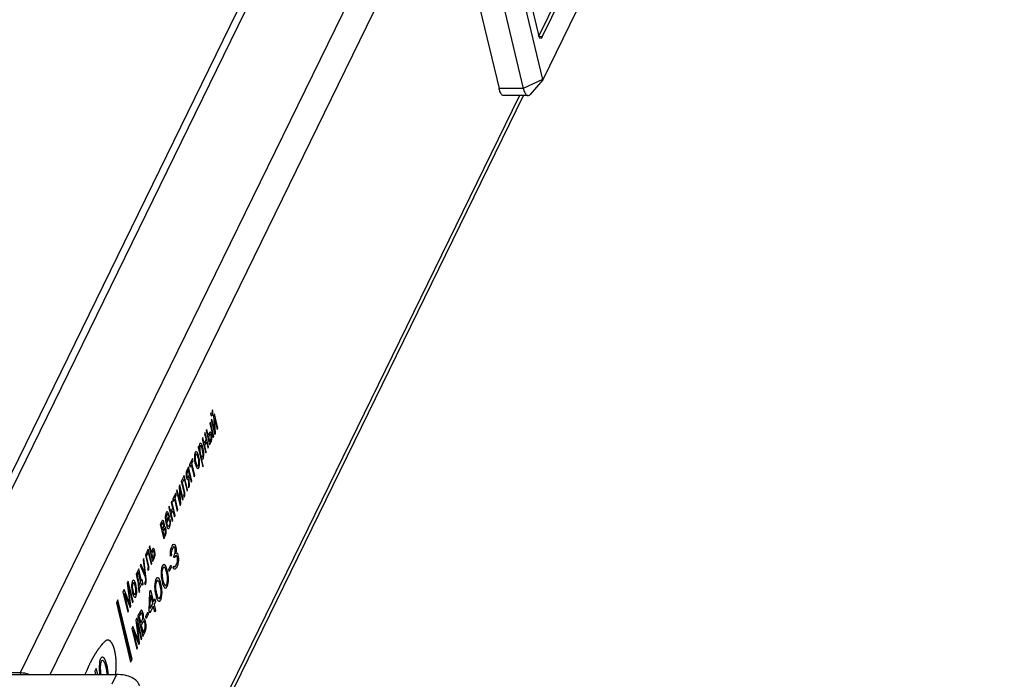
# Model space of a CAD drawing. Units: millimetres. Extents: x 0 to 420, y 0 to 297.
# Drawn here: x 386 to 398, y 252 to 260 of the extents above; entities that cross this region are included whole.
import ezdxf

# ---------------------------------------------------------------- set-up
doc = ezdxf.new("R2010")
doc.units = ezdxf.units.MM
doc.header["$LTSCALE"] = 23.1
doc.layers.get('0').update_dxf_attribs({"linetype": 'CONTINUOUS'})
for name, color, linetype in [('DIGITAL_TERMOMETER_DST_50_BL4', 7, 'CONTINUOUS'), ('P_745212_232_02_BL1', 7, 'CONTINUOUS'), ('P_745532_214_KRYSHKA_MV_40_BL16', 7, 'CONTINUOUS'), ('P_745535_373_KORPUS_MV_400__BL2', 7, 'CONTINUOUS')]:
    doc.layers.add(name, color=color, linetype=linetype)

# ---------------------------------------------------------------- blocks, each defined once
blk = doc.blocks.new('P_745212_232_02_BL1', base_point=(281.701, 236.058))
at = {"layer": 'P_745212_232_02_BL1', "color": 3, "linetype": 'CONTINUOUS'}
blk.add_line((376.946, 251.747), (387.376, 251.747), dxfattribs=at)
at = {"layer": 'P_745212_232_02_BL1', "color": 9, "linetype": 'CONTINUOUS'}
blk.add_line((387.376, 251.747), (387.32, 251.632), dxfattribs=at)
at = {"layer": 'P_745212_232_02_BL1', "color": 3, "linetype": 'CONTINUOUS'}
blk.add_open_spline([(387.653, 251.611), (387.648, 251.631), (387.624, 251.673), (387.56, 251.716), (387.474, 251.742), (387.41, 251.747), (387.376, 251.747)], degree=3, knots=[0, 0, 0, 0, 0.192841, 0.417772, 0.688022, 1, 1, 1, 1], dxfattribs=at)
blk = doc.blocks.new('P_745535_373_KORPUS_MV_400__BL2', base_point=(288.535, 243.728))
at = {"layer": 'P_745535_373_KORPUS_MV_400__BL2', "color": 3, "linetype": 'CONTINUOUS'}
for p, q in [((396.583, 275.402), (385.04, 251.771)), ((392.261, 258.701), (388.03, 250.038)), ((385.04, 251.771), (386.224, 251.771))]:
    blk.add_line(p, q, dxfattribs=at)
at = {"layer": 'P_745535_373_KORPUS_MV_400__BL2', "color": 9, "linetype": 'CONTINUOUS'}
for p, q in [((386.224, 251.771), (397.767, 275.402)), ((386.58, 251.747), (398.039, 275.206)), ((388.016, 250.095), (392.219, 258.701)), ((386.23, 251.747), (386.224, 251.771))]:
    blk.add_line(p, q, dxfattribs=at)
at = {"layer": 'P_745535_373_KORPUS_MV_400__BL2', "color": 3, "linetype": 'CONTINUOUS'}
blk.add_open_spline([(386.224, 251.771), (386.233, 251.771), (386.273, 251.769), (386.311, 251.759), (386.338, 251.747)], degree=3, knots=[0, 0, 0, 0, 0.244111, 1, 1, 1, 1], dxfattribs=at)
blk = doc.blocks.new('DIGITAL_TERMOMETER_DST_50_BL4', base_point=(294.952, 238.266))
at = {"layer": 'DIGITAL_TERMOMETER_DST_50_BL4', "color": 7, "linetype": 'CONTINUOUS'}
for p, q in [((392.449, 259.416), (394.041, 262.676)), ((392.491, 259.407), (394.088, 262.676)), ((392.5, 258.893), (394.251, 262.477)), ((391.422, 261.08), (391.972, 258.786)), ((391.714, 261.08), (392.263, 258.786)), ((391.946, 261.189), (392.495, 258.895)), ((392.1, 260.865), (392.444, 259.431)), ((392.499, 258.892), (392.344, 258.715)), ((392.499, 258.892), (392.5, 258.893)), ((392.499, 258.892), (392.499, 258.892)), ((392.319, 258.701), (392.028, 258.701))]:
    blk.add_line(p, q, dxfattribs=at)
at = {"layer": 'DIGITAL_TERMOMETER_DST_50_BL4', "color": 9, "linetype": 'CONTINUOUS'}
for p, q in [((392.491, 259.407), (392.452, 259.407)), ((392.495, 258.895), (392.263, 258.786)), ((392.263, 258.786), (391.972, 258.786))]:
    blk.add_line(p, q, dxfattribs=at)
at = {"layer": 'DIGITAL_TERMOMETER_DST_50_BL4', "color": 7, "linetype": 'CONTINUOUS'}
for points, knots in [([(392.472, 259.389), (392.465, 259.389), (392.451, 259.404), (392.446, 259.42), (392.444, 259.431)], [0, 0, 0, 0, 0.365953, 1, 1, 1, 1]), ([(392.491, 259.407), (392.49, 259.404), (392.486, 259.396), (392.478, 259.389), (392.472, 259.389)], [0, 0, 0, 0, 0.328497, 1, 1, 1, 1]), ([(392.495, 258.895), (392.495, 258.894), (392.495, 258.891), (392.498, 258.891), (392.499, 258.892)], [0, 0, 0, 0, 0.654211, 1, 1, 1, 1]), ([(392.028, 258.701), (392.015, 258.701), (391.995, 258.721), (391.981, 258.752), (391.975, 258.774), (391.972, 258.786)], [0, 0, 0, 0, 0.365116, 0.649361, 1, 1, 1, 1]), ([(392.263, 258.786), (392.266, 258.774), (392.273, 258.752), (392.287, 258.721), (392.306, 258.701), (392.319, 258.701)], [0, 0, 0, 0, 0.350608, 0.634848, 1, 1, 1, 1]), ([(392.319, 258.701), (392.321, 258.701), (392.331, 258.702), (392.339, 258.709), (392.344, 258.715)], [0, 0, 0, 0, 0.22153, 1, 1, 1, 1])]:
    blk.add_open_spline(points, degree=3, knots=knots, dxfattribs=at)
blk = doc.blocks.new('P_745532_214_KRYSHKA_MV_40_BL16', base_point=(287.47, 244.449))
at = {"layer": 'P_745532_214_KRYSHKA_MV_40_BL16', "color": 9, "linetype": 'CONTINUOUS'}
blk.add_line((396.18, 274.772), (385.254, 252.402), dxfattribs=at)

msp = doc.modelspace()

# ---------------------------------------------------------------- linework, layer by layer
at = {"color": 4, "linetype": 'CONTINUOUS'}
for p, q in [((388.51335, 254.89227), (388.50765, 254.8806)), ((388.50765, 254.8806), (388.51149, 254.86458)), ((388.51149, 254.86458), (388.51547, 254.85681)), ((388.5159, 254.88159), (388.51335, 254.89227)), ((388.51547, 254.85681), (388.5223, 254.85487)), ((388.523, 254.8165), (388.51588, 254.80191)), ((388.51861, 254.87916), (388.5159, 254.88159)), ((388.52274, 254.87965), (388.51861, 254.87916)), ((388.5223, 254.85487), (388.52785, 254.85828)), ((388.52559, 254.88548), (388.52274, 254.87965)), ((388.5537, 254.68828), (388.523, 254.8165)), ((388.53044, 254.92727), (388.52474, 254.9156)), ((388.52474, 254.9156), (388.5273, 254.90492)), ((388.52716, 254.89666), (388.52559, 254.88548)), ((388.5273, 254.90492), (388.52716, 254.89666)), ((388.52785, 254.85828), (388.5307, 254.86411)), ((388.53428, 254.91124), (388.53044, 254.92727)), ((388.5307, 254.86411), (388.5337, 254.87821)), ((388.5337, 254.87821), (388.53541, 254.89764)), ((388.53541, 254.89764), (388.53428, 254.91124)), ((388.55292, 254.87774), (388.54437, 254.86024)), ((388.54437, 254.86024), (388.5537, 254.68828)), ((388.59386, 254.70679), (388.55292, 254.87774)), ((388.56536, 254.64846), (388.55603, 254.82042)), ((388.55603, 254.82042), (388.58673, 254.69221)), ((388.50448, 254.77858), (388.49736, 254.764)), ((388.49736, 254.764), (388.5383, 254.59305)), ((388.54542, 254.60763), (388.50448, 254.77858)), ((388.51588, 254.80191), (388.55682, 254.63096)), ((388.58673, 254.69221), (388.59386, 254.70679)), ((388.41473, 254.59485), (388.40761, 254.58026)), ((388.40761, 254.58026), (388.44855, 254.40931)), ((388.43136, 254.5254), (388.41473, 254.59485)), ((388.44322, 254.65318), (388.4361, 254.63859)), ((388.4361, 254.63859), (388.45273, 254.56914)), ((388.48416, 254.48222), (388.44322, 254.65318)), ((388.46174, 254.69109), (388.45462, 254.67651)), ((388.45462, 254.67651), (388.49556, 254.50555)), ((388.47838, 254.62164), (388.46174, 254.69109)), ((388.49405, 254.65372), (388.47838, 254.62164)), ((388.49774, 254.62943), (388.48349, 254.60027)), ((388.48349, 254.60027), (388.49757, 254.5415)), ((388.50102, 254.66004), (388.49405, 254.65372)), ((388.50329, 254.63284), (388.49774, 254.62943)), ((388.50515, 254.66053), (388.50102, 254.66004)), ((388.50742, 254.63333), (388.50329, 254.63284)), ((388.51056, 254.65568), (388.50515, 254.66053)), ((388.5114, 254.62556), (388.50742, 254.63333)), ((388.51725, 254.64549), (388.51056, 254.65568)), ((388.51524, 254.60954), (388.5114, 254.62556)), ((388.51181, 254.57067), (388.51481, 254.58476)), ((388.51481, 254.58476), (388.51638, 254.59594)), ((388.51638, 254.59594), (388.51524, 254.60954)), ((388.52236, 254.62412), (388.51725, 254.64549)), ((388.52463, 254.59692), (388.52236, 254.62412)), ((388.52277, 254.56922), (388.52434, 254.5804)), ((388.52434, 254.5804), (388.52463, 254.59692)), ((388.5383, 254.59305), (388.54542, 254.60763)), ((388.55682, 254.63096), (388.56536, 254.64846)), ((388.36345, 254.48985), (388.35633, 254.47527)), ((388.35633, 254.47527), (388.41262, 254.24021)), ((388.36985, 254.46314), (388.36345, 254.48985)), ((388.37014, 254.47966), (388.36985, 254.46314)), ((388.37185, 254.49909), (388.37014, 254.47966)), ((388.37485, 254.51319), (388.37185, 254.49909)), ((388.37912, 254.52194), (388.37485, 254.51319)), ((388.37682, 254.46947), (388.37668, 254.46121)), ((388.37668, 254.46121), (388.37767, 254.43935)), ((388.37982, 254.48356), (388.37682, 254.46947)), ((388.38467, 254.52534), (388.37912, 254.52194)), ((388.38409, 254.49231), (388.37982, 254.48356)), ((388.38964, 254.49571), (388.38409, 254.49231)), ((388.3915, 254.52341), (388.38467, 254.52534)), ((388.39235, 254.49329), (388.38964, 254.49571)), ((388.39691, 254.51856), (388.3915, 254.52341)), ((388.39904, 254.48309), (388.39235, 254.49329)), ((388.4036, 254.50836), (388.39691, 254.51856)), ((388.40558, 254.46464), (388.39904, 254.48309)), ((388.40886, 254.49525), (388.4036, 254.50836)), ((388.41197, 254.43793), (388.40558, 254.46464)), ((388.4154, 254.4768), (388.40886, 254.49525)), ((388.41924, 254.46077), (388.4154, 254.4768)), ((388.42294, 254.43649), (388.41924, 254.46077)), ((388.45273, 254.56914), (388.43136, 254.5254)), ((388.43776, 254.49868), (388.45913, 254.54243)), ((388.45567, 254.42389), (388.43776, 254.49868)), ((388.45913, 254.54243), (388.47704, 254.46764)), ((388.47704, 254.46764), (388.48416, 254.48222)), ((388.49556, 254.50555), (388.51693, 254.5493)), ((388.49757, 254.5415), (388.51181, 254.57067)), ((388.51693, 254.5493), (388.52277, 254.56922)), ((388.2908, 254.34112), (388.25376, 254.26529)), ((388.29719, 254.3144), (388.2908, 254.34112)), ((388.3133, 254.37126), (388.31286, 254.34649)), ((388.31286, 254.34649), (388.31513, 254.31928)), ((388.31501, 254.3907), (388.3133, 254.37126)), ((388.31943, 254.4077), (388.31501, 254.3907)), ((388.32513, 254.41937), (388.31943, 254.4077)), ((388.32283, 254.3669), (388.3224, 254.34212)), ((388.3224, 254.34212), (388.32353, 254.32852)), ((388.32583, 254.38099), (388.32283, 254.3669)), ((388.33211, 254.42569), (388.32513, 254.41937)), ((388.33153, 254.39266), (388.32583, 254.38099)), ((388.33708, 254.39606), (388.33153, 254.39266)), ((388.33894, 254.42376), (388.33211, 254.42569)), ((388.34519, 254.38879), (388.33708, 254.39606)), ((388.34705, 254.41648), (388.33894, 254.42376)), ((388.34918, 254.38102), (388.34519, 254.38879)), ((388.35502, 254.40094), (388.34705, 254.41648)), ((388.35572, 254.36257), (388.34918, 254.38102)), ((388.36284, 254.37715), (388.35502, 254.40094)), ((388.36084, 254.3412), (388.35572, 254.36257)), ((388.36453, 254.31691), (388.36084, 254.3412)), ((388.36796, 254.35578), (388.36284, 254.37715)), ((388.37293, 254.32615), (388.36796, 254.35578)), ((388.37767, 254.43935), (388.38136, 254.41506)), ((388.38136, 254.41506), (388.38776, 254.38835)), ((388.38776, 254.38835), (388.3943, 254.3699)), ((388.3943, 254.3699), (388.40099, 254.3597)), ((388.39927, 254.34027), (388.40468, 254.33542)), ((388.41974, 254.25479), (388.39927, 254.34027)), ((388.40099, 254.3597), (388.40369, 254.35728)), ((388.40369, 254.35728), (388.40924, 254.36068)), ((388.40924, 254.36068), (388.41352, 254.36943)), ((388.41567, 254.41364), (388.41197, 254.43793)), ((388.41352, 254.36943), (388.41651, 254.38353)), ((388.41666, 254.39178), (388.41567, 254.41364)), ((388.41651, 254.38353), (388.41666, 254.39178)), ((388.41706, 254.33689), (388.42134, 254.34564)), ((388.42134, 254.34564), (388.42433, 254.35973)), ((388.42535, 254.41754), (388.42294, 254.43649)), ((388.42433, 254.35973), (388.42605, 254.37916)), ((388.42634, 254.39568), (388.42535, 254.41754)), ((388.42605, 254.37916), (388.42634, 254.39568)), ((388.44855, 254.40931), (388.45567, 254.42389)), ((388.24236, 254.24196), (388.22099, 254.19821)), ((388.2833, 254.071), (388.24236, 254.24196)), ((388.25376, 254.26529), (388.26015, 254.23858)), ((388.26015, 254.23858), (388.2744, 254.26774)), ((388.2744, 254.26774), (388.30894, 254.1235)), ((388.28295, 254.28524), (388.29719, 254.3144)), ((388.31749, 254.141), (388.28295, 254.28524)), ((388.31513, 254.31928), (388.3201, 254.28965)), ((388.3201, 254.28965), (388.32522, 254.26829)), ((388.32353, 254.32852), (388.32723, 254.30424)), ((388.32522, 254.26829), (388.33304, 254.24449)), ((388.32723, 254.30424), (388.33234, 254.28287)), ((388.33234, 254.28287), (388.33889, 254.26441)), ((388.33304, 254.24449), (388.34101, 254.22895)), ((388.33889, 254.26441), (388.34287, 254.25665)), ((388.34101, 254.22895), (388.34912, 254.22168)), ((388.34287, 254.25665), (388.35098, 254.24937)), ((388.34912, 254.22168), (388.35595, 254.21974)), ((388.35098, 254.24937), (388.35653, 254.25278)), ((388.35595, 254.21974), (388.36293, 254.22606)), ((388.35653, 254.25278), (388.36223, 254.26444)), ((388.36223, 254.26444), (388.36523, 254.27853)), ((388.36293, 254.22606), (388.36863, 254.23773)), ((388.36566, 254.30331), (388.36453, 254.31691)), ((388.36523, 254.27853), (388.36566, 254.30331)), ((388.36863, 254.23773), (388.37305, 254.25474)), ((388.3752, 254.29895), (388.37293, 254.32615)), ((388.37305, 254.25474), (388.37476, 254.27417)), ((388.37476, 254.27417), (388.3752, 254.29895)), ((388.40468, 254.33542), (388.41151, 254.33348)), ((388.41151, 254.33348), (388.41706, 254.33689)), ((388.41262, 254.24021), (388.41974, 254.25479)), ((388.19108, 254.13696), (388.15546, 254.06405)), ((388.23202, 253.96601), (388.19108, 254.13696)), ((388.21358, 254.16711), (388.21314, 254.14233)), ((388.21314, 254.14233), (388.21556, 254.12339)), ((388.21515, 254.17829), (388.21358, 254.16711)), ((388.22099, 254.19821), (388.21515, 254.17829)), ((388.21556, 254.12339), (388.2194, 254.10736)), ((388.2194, 254.10736), (388.22466, 254.09425)), ((388.22169, 254.15983), (388.22155, 254.15157)), ((388.22155, 254.15157), (388.22268, 254.13797)), ((388.22611, 254.17684), (388.22169, 254.15983)), ((388.22268, 254.13797), (388.22652, 254.12195)), ((388.24036, 254.20601), (388.22611, 254.17684)), ((388.22652, 254.12195), (388.2305, 254.11418)), ((388.2305, 254.11418), (388.23321, 254.11175)), ((388.23321, 254.11175), (388.24018, 254.11807)), ((388.24018, 254.11807), (388.25443, 254.14724)), ((388.25443, 254.14724), (388.24036, 254.20601)), ((388.24943, 254.0972), (388.25242, 254.11129)), ((388.25242, 254.11129), (388.25955, 254.12587)), ((388.25955, 254.12587), (388.27618, 254.05642)), ((388.30894, 254.1235), (388.31749, 254.141)), ((388.13694, 254.02614), (388.1284, 254.00864)), ((388.1284, 254.00864), (388.13773, 253.83668)), ((388.17788, 253.85518), (388.13694, 254.02614)), ((388.15546, 254.06405), (388.18873, 253.92515)), ((388.16898, 254.05192), (388.19035, 254.09567)), ((388.19841, 253.92905), (388.16898, 254.05192)), ((388.19035, 254.09567), (388.22489, 253.95143)), ((388.22466, 254.09425), (388.22736, 254.09183)), ((388.22736, 254.09183), (388.23277, 254.08698)), ((388.23277, 254.08698), (388.2369, 254.08747)), ((388.2369, 254.08747), (388.24388, 254.09379)), ((388.24088, 254.0797), (388.24059, 254.06318)), ((388.24059, 254.06318), (388.24341, 253.98934)), ((388.24245, 254.09087), (388.24088, 254.0797)), ((388.24388, 254.09379), (388.24245, 254.09087)), ((388.24341, 253.98934), (388.25338, 254.00976)), ((388.25338, 254.00976), (388.24943, 254.0972)), ((388.27618, 254.05642), (388.2833, 254.071)), ((388.08851, 253.92698), (388.05147, 253.85115)), ((388.08066, 253.8711), (388.0949, 253.90027)), ((388.1152, 253.72686), (388.08066, 253.8711)), ((388.0949, 253.90027), (388.08851, 253.92698)), ((388.10703, 253.96489), (388.0999, 253.95031)), ((388.0999, 253.95031), (388.14084, 253.77936)), ((388.13773, 253.83668), (388.10703, 253.96489)), ((388.14006, 253.96882), (388.17076, 253.8406)), ((388.14939, 253.79686), (388.14006, 253.96882)), ((388.18858, 253.91689), (388.18288, 253.90523)), ((388.18288, 253.90523), (388.18928, 253.87852)), ((388.18873, 253.92515), (388.18858, 253.91689)), ((388.18928, 253.87852), (388.1964, 253.8931)), ((388.1964, 253.8931), (388.1994, 253.90719)), ((388.19954, 253.91545), (388.19841, 253.92905)), ((388.1994, 253.90719), (388.19954, 253.91545)), ((388.22489, 253.95143), (388.23202, 253.96601)), ((388.01158, 253.76949), (388.00446, 253.75491)), ((388.00446, 253.75491), (388.0454, 253.58396)), ((388.02821, 253.70004), (388.01158, 253.76949)), ((388.04007, 253.82782), (388.03295, 253.81324)), ((388.03295, 253.81324), (388.04958, 253.74379)), ((388.08101, 253.65687), (388.04007, 253.82782)), ((388.05147, 253.85115), (388.05787, 253.82444)), ((388.05787, 253.82444), (388.07211, 253.85361)), ((388.07211, 253.85361), (388.10665, 253.70936)), ((388.14084, 253.77936), (388.14939, 253.79686)), ((388.17076, 253.8406), (388.17788, 253.85518)), ((387.96271, 253.64556), (387.96242, 253.62904)), ((387.96443, 253.66499), (387.96271, 253.64556)), ((387.96884, 253.682), (387.96443, 253.66499)), ((387.97597, 253.69658), (387.96884, 253.682)), ((387.97239, 253.64945), (387.97196, 253.62468)), ((387.97539, 253.66355), (387.97239, 253.64945)), ((387.97966, 253.6723), (387.97539, 253.66355)), ((387.98295, 253.7029), (387.97597, 253.69658)), ((387.97693, 253.59505), (388.00115, 253.64463)), ((387.98521, 253.6757), (387.97966, 253.6723)), ((387.98707, 253.7034), (387.98295, 253.7029)), ((387.98333, 253.56834), (388.01609, 253.63542)), ((387.99333, 253.66842), (387.98521, 253.6757)), ((387.99519, 253.69612), (387.98707, 253.7034)), ((387.99859, 253.65531), (387.99333, 253.66842)), ((388.00315, 253.68058), (387.99519, 253.69612)), ((388.00115, 253.64463), (387.99859, 253.65531)), ((388.01097, 253.65679), (388.00315, 253.68058)), ((388.01609, 253.63542), (388.01097, 253.65679)), ((388.04958, 253.74379), (388.02821, 253.70004)), ((388.03461, 253.67333), (388.05598, 253.71708)), ((388.05252, 253.59854), (388.03461, 253.67333)), ((388.05598, 253.71708), (388.07389, 253.64228)), ((388.07389, 253.64228), (388.08101, 253.65687)), ((388.10665, 253.70936), (388.1152, 253.72686)), ((387.92326, 253.58867), (387.90331, 253.54784)), ((387.90331, 253.54784), (387.94425, 253.37689)), ((387.92838, 253.5673), (387.91556, 253.54106)), ((387.91556, 253.54106), (387.92835, 253.48763)), ((387.93166, 253.59791), (387.92326, 253.58867)), ((387.92835, 253.48763), (387.94117, 253.51388)), ((387.93393, 253.57071), (387.92838, 253.5673)), ((387.93579, 253.5984), (387.93166, 253.59791)), ((387.93663, 253.56828), (387.93393, 253.57071)), ((387.9412, 253.59355), (387.93579, 253.5984)), ((387.94062, 253.56052), (387.93663, 253.56828)), ((387.94318, 253.54983), (387.94062, 253.56052)), ((387.94117, 253.51388), (387.94416, 253.52797)), ((387.94646, 253.58044), (387.9412, 253.59355)), ((387.94431, 253.53623), (387.94318, 253.54983)), ((387.94416, 253.52797), (387.94431, 253.53623)), ((387.9503, 253.56441), (387.94646, 253.58044)), ((387.95271, 253.54547), (387.9503, 253.56441)), ((387.951, 253.52604), (387.95242, 253.52895)), ((387.95513, 253.52653), (387.951, 253.52604)), ((387.95242, 253.52895), (387.95271, 253.54547)), ((387.96324, 253.51925), (387.95513, 253.52653)), ((387.96242, 253.62904), (387.96469, 253.60184)), ((387.9685, 253.50614), (387.96324, 253.51925)), ((387.96469, 253.60184), (387.96966, 253.57221)), ((387.96966, 253.57221), (387.97606, 253.5455)), ((387.97196, 253.62468), (387.97437, 253.60573)), ((387.97437, 253.60573), (387.97693, 253.59505)), ((387.97606, 253.5455), (387.98388, 253.5217)), ((387.98716, 253.55231), (387.98333, 253.56834)), ((387.98388, 253.5217), (387.99185, 253.50617)), ((387.99371, 253.53386), (387.98716, 253.55231)), ((388.00182, 253.52658), (387.99371, 253.53386)), ((388.00737, 253.52999), (388.00182, 253.52658)), ((388.01164, 253.53874), (388.00737, 253.52999)), ((388.01106, 253.5057), (388.01961, 253.5232)), ((388.01606, 253.55574), (388.01164, 253.53874)), ((388.02249, 253.6087), (388.01394, 253.59121)), ((388.01394, 253.59121), (388.01635, 253.57226)), ((388.01635, 253.57226), (388.01606, 253.55574)), ((388.01961, 253.5232), (388.02403, 253.54021)), ((388.0249, 253.58976), (388.02249, 253.6087)), ((388.02403, 253.54021), (388.02575, 253.55964)), ((388.02575, 253.55964), (388.0249, 253.58976)), ((388.0454, 253.58396), (388.05252, 253.59854)), ((387.94914, 253.49834), (387.93347, 253.46626)), ((387.93347, 253.46626), (387.94626, 253.41284)), ((387.94425, 253.37689), (387.96847, 253.42647)), ((387.94626, 253.41284), (387.96193, 253.44492)), ((387.95469, 253.50175), (387.94914, 253.49834)), ((387.95739, 253.49932), (387.95469, 253.50175)), ((387.96138, 253.49156), (387.95739, 253.49932)), ((387.96394, 253.48087), (387.96138, 253.49156)), ((387.96193, 253.44492), (387.96492, 253.45901)), ((387.96507, 253.46727), (387.96394, 253.48087)), ((387.96492, 253.45901), (387.96507, 253.46727)), ((387.96847, 253.42647), (387.97289, 253.44348)), ((387.97234, 253.49011), (387.9685, 253.50614)), ((387.97475, 253.47117), (387.97234, 253.49011)), ((387.97289, 253.44348), (387.97461, 253.46291)), ((387.97461, 253.46291), (387.97475, 253.47117)), ((387.99185, 253.50617), (387.99725, 253.50131)), ((387.99725, 253.50131), (388.00409, 253.49938)), ((388.00409, 253.49938), (388.01106, 253.5057)), ((387.77795, 253.29119), (387.77083, 253.27661)), ((387.77083, 253.27661), (387.81177, 253.10566)), ((387.79459, 253.22174), (387.77795, 253.29119)), ((388.03056, 253.2518), (388.04156, 253.28212)), ((388.04156, 253.28212), (388.04506, 253.28929)), ((388.04506, 253.28929), (388.05857, 253.30916)), ((388.06308, 253.27943), (388.05308, 253.26673)), ((388.05857, 253.30916), (388.06808, 253.31304)), ((388.07084, 253.27973), (388.06308, 253.27943)), ((388.06808, 253.31304), (388.08009, 253.30646)), ((388.0781, 253.27121), (388.07084, 253.27973)), ((388.08009, 253.30646), (388.08685, 253.28913)), ((388.08685, 253.28913), (388.08936, 253.27868)), ((388.08936, 253.27868), (388.09262, 253.25418)), ((387.75943, 253.25328), (387.72382, 253.18037)), ((387.72382, 253.18037), (387.75708, 253.04147)), ((387.73734, 253.16824), (387.75871, 253.21199)), ((387.76676, 253.04537), (387.73734, 253.16824)), ((387.75871, 253.21199), (387.79325, 253.06774)), ((387.80037, 253.08233), (387.75943, 253.25328)), ((387.81026, 253.25383), (387.79459, 253.22174)), ((387.81395, 253.22954), (387.7997, 253.20038)), ((387.7997, 253.20038), (387.81378, 253.14161)), ((387.81723, 253.26015), (387.81026, 253.25383)), ((387.81378, 253.14161), (387.82802, 253.17077)), ((387.8195, 253.23295), (387.81395, 253.22954)), ((387.82136, 253.26064), (387.81723, 253.26015)), ((387.82363, 253.23344), (387.8195, 253.23295)), ((387.82677, 253.25579), (387.82136, 253.26064)), ((387.82761, 253.22567), (387.82363, 253.23344)), ((387.83346, 253.24559), (387.82677, 253.25579)), ((387.83145, 253.20964), (387.82761, 253.22567)), ((387.82802, 253.17077), (387.83102, 253.18487)), ((387.83102, 253.18487), (387.83259, 253.19604)), ((387.83259, 253.19604), (387.83145, 253.20964)), ((387.83314, 253.1494), (387.83898, 253.16933)), ((387.83857, 253.22422), (387.83346, 253.24559)), ((387.84084, 253.19702), (387.83857, 253.22422)), ((387.83898, 253.16933), (387.84055, 253.1805)), ((387.84055, 253.1805), (387.84084, 253.19702)), ((388.02406, 253.19175), (388.02606, 253.227)), ((388.02732, 253.16725), (388.02406, 253.19175)), ((388.02606, 253.227), (388.03056, 253.2518)), ((388.03607, 253.18517), (388.02732, 253.16725)), ((388.03857, 253.22924), (388.03582, 253.20803)), ((388.03582, 253.20803), (388.03607, 253.18517)), ((388.04607, 253.25239), (388.03857, 253.22924)), ((388.05308, 253.26673), (388.04607, 253.25239)), ((388.06611, 253.16874), (388.07311, 253.18307)), ((388.07112, 253.14782), (388.06611, 253.16874)), ((388.07812, 253.16216), (388.07112, 253.14782)), ((388.07311, 253.18307), (388.08111, 253.21504)), ((388.0806, 253.26075), (388.0781, 253.27121)), ((388.08988, 253.17844), (388.07812, 253.16216)), ((388.08211, 253.23267), (388.0806, 253.26075)), ((388.08111, 253.21504), (388.08211, 253.23267)), ((388.09287, 253.23132), (388.08962, 253.2013)), ((388.08962, 253.2013), (388.10088, 253.20876)), ((388.09763, 253.17874), (388.08988, 253.17844)), ((388.09262, 253.25418), (388.09287, 253.23132)), ((388.10615, 253.16499), (388.09763, 253.17874)), ((388.10088, 253.20876), (388.10814, 253.20025)), ((388.11115, 253.14408), (388.10615, 253.16499)), ((388.10814, 253.20025), (388.1149, 253.18292)), ((388.1149, 253.18292), (388.11991, 253.162)), ((388.11991, 253.162), (388.12191, 253.14273)), ((387.67111, 253.07246), (387.66256, 253.05496)), ((387.66256, 253.05496), (387.7206, 252.91901)), ((387.7172, 252.95981), (387.67111, 253.07246)), ((387.7053, 253.14246), (387.69675, 253.12496)), ((387.69675, 253.12496), (387.7172, 252.95981)), ((387.73383, 252.89036), (387.7053, 253.14246)), ((387.75708, 253.04147), (387.75694, 253.03321)), ((387.7679, 253.03177), (387.76676, 253.04537)), ((387.79325, 253.06774), (387.80037, 253.08233)), ((387.81177, 253.10566), (387.83314, 253.1494)), ((387.92775, 253.04911), (387.91849, 253.02237)), ((387.9395, 253.06539), (387.92775, 253.04911)), ((387.95202, 253.06763), (387.9395, 253.06539)), ((387.96103, 253.0627), (387.95202, 253.06763)), ((387.96954, 253.04895), (387.96103, 253.0627)), ((387.97504, 253.03685), (387.96954, 253.04895)), ((388.00458, 253.0116), (388.02909, 253.06179)), ((388.02909, 253.06179), (388.03535, 253.03564)), ((388.05687, 253.03295), (388.06563, 253.05087)), ((388.06563, 253.05087), (388.06988, 253.044)), ((388.06988, 253.044), (388.07589, 253.04071)), ((388.07589, 253.04071), (388.08064, 253.04265)), ((388.08064, 253.04265), (388.09065, 253.05535)), ((388.09065, 253.05535), (388.10116, 253.07686)), ((388.10917, 253.0543), (388.09516, 253.02562)), ((388.10116, 253.07686), (388.10866, 253.10001)), ((388.10866, 253.10001), (388.11091, 253.11241)), ((388.11492, 253.07387), (388.10917, 253.0543)), ((388.11091, 253.11241), (388.11191, 253.13004)), ((388.11191, 253.13004), (388.11115, 253.14408)), ((388.11942, 253.09866), (388.11492, 253.07387)), ((388.12217, 253.11987), (388.11942, 253.09866)), ((388.12191, 253.14273), (388.12217, 253.11987)), ((387.64404, 253.01705), (387.6127, 252.95289)), ((387.6127, 252.95289), (387.62678, 252.89412)), ((387.64332, 252.97575), (387.62622, 252.94076)), ((387.62622, 252.94076), (387.63134, 252.91939)), ((387.67146, 252.85822), (387.64332, 252.97575)), ((387.67859, 252.87281), (387.64404, 253.01705)), ((387.75694, 253.03321), (387.75124, 253.02154)), ((387.75124, 253.02154), (387.75764, 252.99483)), ((387.75764, 252.99483), (387.76476, 253.00942)), ((387.76476, 253.00942), (387.76775, 253.02351)), ((387.76775, 253.02351), (387.7679, 253.03177)), ((387.91349, 252.98876), (387.912, 252.96232)), ((387.912, 252.96232), (387.9135, 252.93424)), ((387.91849, 253.02237), (387.91349, 252.98876)), ((387.9135, 252.93424), (387.91551, 252.91497)), ((387.9265, 252.99981), (387.92375, 252.9786)), ((387.92375, 252.9786), (387.92426, 252.93289)), ((387.92426, 252.93289), (387.93003, 252.89793)), ((387.93401, 253.02297), (387.9265, 252.99981)), ((387.94401, 253.03566), (387.93401, 253.02297)), ((387.95177, 253.03596), (387.94401, 253.03566)), ((387.96629, 253.01893), (387.95177, 253.03596)), ((387.97555, 252.99114), (387.96629, 253.01893)), ((387.98306, 253.01429), (387.97504, 253.03685)), ((387.98432, 252.95454), (387.97555, 252.99114)), ((387.99432, 252.96723), (387.98306, 253.01429)), ((387.99008, 252.91958), (387.98432, 252.95454)), ((387.99883, 252.93751), (387.99432, 252.96723)), ((388.00084, 252.91823), (387.99883, 252.93751)), ((388.01084, 252.98545), (388.00458, 253.0116)), ((388.03535, 253.03564), (388.01084, 252.98545)), ((388.06238, 253.02085), (388.05687, 253.03295)), ((388.06964, 253.01233), (388.06238, 253.02085)), ((388.0774, 253.01263), (388.06964, 253.01233)), ((388.0869, 253.01651), (388.0774, 253.01263)), ((388.09516, 253.02562), (388.0869, 253.01651)), ((387.51787, 252.87019), (387.50505, 252.84394)), ((387.50505, 252.84394), (387.53642, 252.59768)), ((387.57672, 252.62444), (387.51787, 252.87019)), ((387.51827, 252.8153), (387.56817, 252.60695)), ((387.54965, 252.56903), (387.51827, 252.8153)), ((387.55828, 252.82554), (387.55784, 252.80077)), ((387.56, 252.84498), (387.55828, 252.82554)), ((387.56441, 252.86199), (387.56, 252.84498)), ((387.57011, 252.87365), (387.56441, 252.86199)), ((387.56782, 252.82118), (387.56738, 252.79641)), ((387.57081, 252.83527), (387.56782, 252.82118)), ((387.57709, 252.87998), (387.57011, 252.87365)), ((387.57651, 252.84694), (387.57081, 252.83527)), ((387.58206, 252.85035), (387.57651, 252.84694)), ((387.58392, 252.87804), (387.57709, 252.87998)), ((387.59017, 252.84307), (387.58206, 252.85035)), ((387.59203, 252.87076), (387.58392, 252.87804)), ((387.59416, 252.8353), (387.59017, 252.84307)), ((387.6, 252.85523), (387.59203, 252.87076)), ((387.6007, 252.81685), (387.59416, 252.8353)), ((387.60782, 252.83143), (387.6, 252.85523)), ((387.60582, 252.79548), (387.6007, 252.81685)), ((387.61294, 252.81006), (387.60782, 252.83143)), ((387.61791, 252.78043), (387.61294, 252.81006)), ((387.62678, 252.89412), (387.63303, 252.85915)), ((387.63134, 252.91939), (387.64015, 252.87373)), ((387.63303, 252.85915), (387.63672, 252.83486)), ((387.63672, 252.83486), (387.63914, 252.81592)), ((387.63914, 252.81592), (387.64012, 252.79406)), ((387.64015, 252.87373), (387.64384, 252.84945)), ((387.64384, 252.84945), (387.64739, 252.8169)), ((387.64725, 252.80864), (387.67146, 252.85822)), ((387.64739, 252.8169), (387.64725, 252.80864)), ((387.64937, 252.77318), (387.68498, 252.84609)), ((387.68571, 252.88739), (387.67859, 252.87281)), ((387.68498, 252.84609), (387.69138, 252.81938)), ((387.6985, 252.83396), (387.68571, 252.88739)), ((387.69138, 252.81938), (387.6985, 252.83396)), ((387.72086, 252.85585), (387.71531, 252.85244)), ((387.71531, 252.85244), (387.72313, 252.82865)), ((387.7206, 252.91901), (387.72543, 252.88112)), ((387.72371, 252.86168), (387.72086, 252.85585)), ((387.72313, 252.82865), (387.72726, 252.82914)), ((387.72528, 252.87286), (387.72371, 252.86168)), ((387.72543, 252.88112), (387.72528, 252.87286)), ((387.72726, 252.82914), (387.73153, 252.83789)), ((387.73153, 252.83789), (387.73453, 252.85198)), ((387.73482, 252.8685), (387.73383, 252.89036)), ((387.73453, 252.85198), (387.73482, 252.8685)), ((387.83645, 252.83103), (387.83495, 252.80459)), ((387.83495, 252.80459), (387.83646, 252.77651)), ((387.84145, 252.86464), (387.83645, 252.83103)), ((387.8507, 252.89138), (387.84145, 252.86464)), ((387.84946, 252.84208), (387.84671, 252.82087)), ((387.84671, 252.82087), (387.84722, 252.77516)), ((387.85696, 252.86524), (387.84946, 252.84208)), ((387.86246, 252.90766), (387.8507, 252.89138)), ((387.86697, 252.87793), (387.85696, 252.86524)), ((387.87497, 252.9099), (387.86246, 252.90766)), ((387.87473, 252.87823), (387.86697, 252.87793)), ((387.88924, 252.8612), (387.87473, 252.87823)), ((387.88398, 252.90497), (387.87497, 252.9099)), ((387.89249, 252.89122), (387.88398, 252.90497)), ((387.89851, 252.83341), (387.88924, 252.8612)), ((387.898, 252.87912), (387.89249, 252.89122)), ((387.90601, 252.85656), (387.898, 252.87912)), ((387.90727, 252.79681), (387.89851, 252.83341)), ((387.91728, 252.8095), (387.90601, 252.85656)), ((387.91551, 252.91497), (387.92002, 252.88524)), ((387.92179, 252.77977), (387.91728, 252.8095)), ((387.92002, 252.88524), (387.93129, 252.83818)), ((387.93003, 252.89793), (387.93879, 252.86133)), ((387.93129, 252.83818), (387.9393, 252.81562)), ((387.93879, 252.86133), (387.94805, 252.83355)), ((387.9393, 252.81562), (387.94481, 252.80352)), ((387.94481, 252.80352), (387.95332, 252.78978)), ((387.94805, 252.83355), (387.96257, 252.81651)), ((387.96257, 252.81651), (387.97033, 252.81681)), ((387.97033, 252.81681), (387.98034, 252.82951)), ((387.97484, 252.78708), (387.9866, 252.80336)), ((387.98034, 252.82951), (387.98784, 252.85266)), ((387.9866, 252.80336), (387.99585, 252.8301)), ((387.98784, 252.85266), (387.99059, 252.87387)), ((387.99059, 252.87387), (387.99008, 252.91958)), ((387.99585, 252.8301), (388.00085, 252.86371)), ((388.00235, 252.89015), (388.00084, 252.91823)), ((388.00085, 252.86371), (388.00235, 252.89015)), ((387.46801, 252.76812), (387.45519, 252.74187)), ((387.45519, 252.74187), (387.51404, 252.49612)), ((387.53642, 252.59768), (387.46801, 252.76812)), ((387.47269, 252.72197), (387.5411, 252.55153)), ((387.52258, 252.51362), (387.47269, 252.72197)), ((387.55784, 252.80077), (387.56011, 252.77357)), ((387.56011, 252.77357), (387.56509, 252.74394)), ((387.56509, 252.74394), (387.5702, 252.72257)), ((387.56738, 252.79641), (387.56852, 252.78281)), ((387.56852, 252.78281), (387.57221, 252.75852)), ((387.5702, 252.72257), (387.57802, 252.69877)), ((387.57221, 252.75852), (387.57733, 252.73715)), ((387.57733, 252.73715), (387.58387, 252.7187)), ((387.57802, 252.69877), (387.58599, 252.68324)), ((387.58387, 252.7187), (387.58785, 252.71093)), ((387.58785, 252.71093), (387.59596, 252.70365)), ((387.59596, 252.70365), (387.60152, 252.70706)), ((387.60152, 252.70706), (387.60721, 252.71872)), ((387.60951, 252.77119), (387.60582, 252.79548)), ((387.60721, 252.71872), (387.61021, 252.73282)), ((387.60791, 252.68035), (387.61361, 252.69201)), ((387.61064, 252.75759), (387.60951, 252.77119)), ((387.61021, 252.73282), (387.61064, 252.75759)), ((387.61361, 252.69201), (387.61803, 252.70902)), ((387.62018, 252.75323), (387.61791, 252.78043)), ((387.61803, 252.70902), (387.61974, 252.72845)), ((387.61974, 252.72845), (387.62018, 252.75323)), ((387.64012, 252.79406), (387.63585, 252.78531)), ((387.63585, 252.78531), (387.64864, 252.73189)), ((387.64864, 252.73189), (387.65577, 252.74647)), ((387.65577, 252.74647), (387.64937, 252.77318)), ((387.76894, 252.51361), (387.77716, 252.74082)), ((387.77716, 252.74082), (387.78766, 252.76233)), ((387.7812, 252.5387), (387.78717, 252.69899)), ((387.78717, 252.69899), (387.81097, 252.59964)), ((387.78766, 252.76233), (387.82147, 252.62115)), ((387.83646, 252.77651), (387.83846, 252.75724)), ((387.83846, 252.75724), (387.84297, 252.72751)), ((387.84297, 252.72751), (387.85424, 252.68045)), ((387.84722, 252.77516), (387.85298, 252.7402)), ((387.85298, 252.7402), (387.86175, 252.7036)), ((387.86175, 252.7036), (387.87101, 252.67582)), ((387.90329, 252.67177), (387.91079, 252.69493)), ((387.91303, 252.76185), (387.90727, 252.79681)), ((387.91079, 252.69493), (387.91354, 252.71614)), ((387.91354, 252.71614), (387.91303, 252.76185)), ((387.91881, 252.67237), (387.9238, 252.70598)), ((387.92379, 252.7605), (387.92179, 252.77977)), ((387.9253, 252.73242), (387.92379, 252.7605)), ((387.9238, 252.70598), (387.9253, 252.73242)), ((387.95332, 252.78978), (387.96233, 252.78484)), ((387.96233, 252.78484), (387.97484, 252.78708)), ((387.39525, 252.64346), (387.37709, 252.60629)), ((387.37709, 252.60629), (387.54737, 251.89526)), ((387.38617, 252.62487), (387.55645, 251.91384)), ((387.56552, 251.93243), (387.39525, 252.64346)), ((387.5411, 252.55153), (387.54965, 252.56903)), ((387.56817, 252.60695), (387.57672, 252.62444)), ((387.58599, 252.68324), (387.5941, 252.67596)), ((387.5941, 252.67596), (387.60093, 252.67402)), ((387.60093, 252.67402), (387.60791, 252.68035)), ((387.81848, 252.56827), (387.77645, 252.48224)), ((387.81097, 252.59964), (387.7812, 252.5387)), ((387.83601, 252.49507), (387.81848, 252.56827)), ((387.82147, 252.62115), (387.83898, 252.657)), ((387.84649, 252.62563), (387.82898, 252.58978)), ((387.82898, 252.58978), (387.84651, 252.51658)), ((387.83898, 252.657), (387.84649, 252.62563)), ((387.85424, 252.68045), (387.86225, 252.65789)), ((387.86225, 252.65789), (387.86776, 252.64579)), ((387.86776, 252.64579), (387.87627, 252.63204)), ((387.87101, 252.67582), (387.88553, 252.65878)), ((387.87627, 252.63204), (387.88528, 252.62711)), ((387.88528, 252.62711), (387.89779, 252.62935)), ((387.88553, 252.65878), (387.89328, 252.65908)), ((387.89328, 252.65908), (387.90329, 252.67177)), ((387.89779, 252.62935), (387.90955, 252.64563)), ((387.90955, 252.64563), (387.91881, 252.67237)), ((387.51404, 252.49612), (387.52258, 252.51362)), ((387.66385, 252.50884), (387.63535, 252.45051)), ((387.63535, 252.45051), (387.69421, 252.20476)), ((387.67024, 252.48213), (387.6503, 252.4413)), ((387.67367, 252.52099), (387.66385, 252.50884)), ((387.67722, 252.48845), (387.67024, 252.48213)), ((387.6778, 252.52148), (387.67367, 252.52099)), ((387.68263, 252.4836), (387.67722, 252.48845)), ((387.68321, 252.51663), (387.6778, 252.52148)), ((387.68789, 252.47049), (387.68263, 252.4836)), ((387.6899, 252.50644), (387.68321, 252.51663)), ((387.69045, 252.4598), (387.68789, 252.47049)), ((387.69516, 252.49333), (387.6899, 252.50644)), ((387.69286, 252.44086), (387.69045, 252.4598)), ((387.70028, 252.47196), (387.69516, 252.49333)), ((387.70269, 252.45302), (387.70028, 252.47196)), ((387.7024, 252.4365), (387.70269, 252.45302)), ((387.72791, 252.4452), (387.75243, 252.49539)), ((387.75869, 252.46924), (387.73417, 252.41906)), ((387.75243, 252.49539), (387.75869, 252.46924)), ((387.77645, 252.48224), (387.76894, 252.51361)), ((387.84651, 252.51658), (387.83601, 252.49507)), ((387.62396, 252.42718), (387.61114, 252.40093)), ((387.61114, 252.40093), (387.64251, 252.15466)), ((387.68281, 252.18143), (387.62396, 252.42718)), ((387.62437, 252.37228), (387.67426, 252.16393)), ((387.65574, 252.12602), (387.62437, 252.37228)), ((387.6503, 252.4413), (387.66821, 252.3665)), ((387.66821, 252.3665), (387.68815, 252.40733)), ((387.69313, 252.37771), (387.67461, 252.33979)), ((387.67461, 252.33979), (387.69636, 252.24897)), ((387.68815, 252.40733), (387.69257, 252.42434)), ((387.69257, 252.42434), (387.69286, 252.44086)), ((387.70153, 252.38695), (387.69313, 252.37771)), ((387.69784, 252.41123), (387.70083, 252.42532)), ((387.70339, 252.41464), (387.69784, 252.41123)), ((387.70083, 252.42532), (387.7024, 252.4365)), ((387.70566, 252.38744), (387.70153, 252.38695)), ((387.70752, 252.41513), (387.70339, 252.41464)), ((387.71106, 252.38258), (387.70566, 252.38744)), ((387.71292, 252.41028), (387.70752, 252.41513)), ((387.71633, 252.36947), (387.71106, 252.38258)), ((387.71961, 252.40008), (387.71292, 252.41028)), ((387.72017, 252.35345), (387.71633, 252.36947)), ((387.72487, 252.38697), (387.71961, 252.40008)), ((387.72258, 252.3345), (387.72017, 252.35345)), ((387.72229, 252.31799), (387.72258, 252.3345)), ((387.72999, 252.3656), (387.72487, 252.38697)), ((387.73417, 252.41906), (387.72791, 252.4452)), ((387.73241, 252.34666), (387.72999, 252.3656)), ((387.73339, 252.3248), (387.73241, 252.34666)), ((387.5741, 252.3251), (387.56128, 252.29885)), ((387.56128, 252.29885), (387.62013, 252.05311)), ((387.64251, 252.15466), (387.5741, 252.3251)), ((387.57878, 252.27896), (387.64719, 252.10852)), ((387.62868, 252.07061), (387.57878, 252.27896)), ((387.69421, 252.20476), (387.7227, 252.26309)), ((387.69636, 252.24897), (387.71487, 252.28689)), ((387.71487, 252.28689), (387.72072, 252.30681)), ((387.72072, 252.30681), (387.72229, 252.31799)), ((387.7227, 252.26309), (387.72996, 252.28593)), ((387.72996, 252.28593), (387.7331, 252.30828)), ((387.7331, 252.30828), (387.73339, 252.3248)), ((387.64719, 252.10852), (387.65574, 252.12602)), ((387.67426, 252.16393), (387.68281, 252.18143)), ((387.62013, 252.05311), (387.62868, 252.07061)), ((387.17146, 251.87528), (387.16934, 251.85097)), ((387.17536, 251.90326), (387.17146, 251.87528)), ((387.18263, 251.92823), (387.17536, 251.90326)), ((387.18974, 251.94287), (387.18263, 251.92823)), ((387.18499, 251.86328), (387.18288, 251.83896)), ((387.18694, 251.87726), (387.18499, 251.86328)), ((387.19067, 251.89491), (387.18694, 251.87726)), ((387.20023, 251.95452), (387.18974, 251.94287)), ((387.19777, 251.90956), (387.19067, 251.89491)), ((387.20471, 251.91388), (387.19777, 251.90956)), ((387.21055, 251.95584), (387.20023, 251.95452)), ((387.20987, 251.91454), (387.20471, 251.91388)), ((387.21841, 251.9122), (387.20987, 251.91454)), ((387.21909, 251.9535), (387.21055, 251.95584)), ((387.22518, 251.90619), (387.21841, 251.9122)), ((387.22924, 251.94449), (387.21909, 251.9535)), ((387.23355, 251.89353), (387.22518, 251.90619)), ((387.23762, 251.93183), (387.22924, 251.94449)), ((387.24015, 251.8772), (387.23355, 251.89353)), ((387.24261, 251.92216), (387.23762, 251.93183)), ((387.24995, 251.84754), (387.24015, 251.8772)), ((387.2492, 251.90583), (387.24261, 251.92216)), ((387.25901, 251.87618), (387.2492, 251.90583)), ((387.26865, 251.8362), (387.25901, 251.87618)), ((387.54737, 251.89526), (387.56552, 251.93243)), ((387.13449, 251.81904), (387.1185, 251.78608)), ((387.1185, 251.78608), (387.12354, 251.74685)), ((387.15189, 251.74685), (387.13449, 251.81904)), ((387.16934, 251.85097), (387.16883, 251.81999)), ((387.16883, 251.81999), (387.1701, 251.79268)), ((387.1701, 251.79268), (387.17153, 251.77569)), ((387.17153, 251.77569), (387.17457, 251.75204)), ((387.17457, 251.75204), (387.17545, 251.74685)), ((387.18288, 251.83896), (387.18253, 251.81831)), ((387.18253, 251.81831), (387.1838, 251.791)), ((387.1838, 251.791), (387.18684, 251.76735)), ((387.18684, 251.76735), (387.19031, 251.74685)), ((387.25638, 251.82089), (387.24995, 251.84754)), ((387.26263, 251.78391), (387.25638, 251.82089)), ((387.26568, 251.76026), (387.26263, 251.78391)), ((387.2663, 251.74685), (387.26568, 251.76026)), ((387.2749, 251.79922), (387.26865, 251.8362)), ((387.27794, 251.77557), (387.2749, 251.79922)), ((387.27938, 251.75858), (387.27794, 251.77557)), ((387.27992, 251.74685), (387.27938, 251.75858)), ((387.36719, 251.74683), (387.36916, 251.76163))]:
    msp.add_line(p, q, dxfattribs=at)
for points, knots in [([(387.2411, 252.14785), (387.23576, 252.14224), (387.22776, 252.13382), (387.21843, 252.12399), (387.21309, 252.11838), (387.20909, 252.11417), (387.20576, 252.11066), (387.20309, 252.10785), (387.20142, 252.1061), (387.20009, 252.1047), (387.19925, 252.10381), (387.19859, 252.10314), (387.19808, 252.10251), (387.19757, 252.10184), (387.19654, 252.10053), (387.195, 252.09856), (387.19295, 252.09593), (387.19091, 252.0933), (387.18817, 252.08979), (387.18339, 252.08366), (387.17656, 252.07489), (387.16973, 252.06612), (387.16426, 252.05911), (387.16085, 252.05473), (387.15811, 252.05122), (387.15641, 252.04903), (387.15521, 252.0475), (387.15454, 252.04661), (387.15392, 252.04563), (387.15313, 252.04444), (387.15125, 252.04156), (387.14842, 252.03724), (387.14465, 252.03148), (387.14088, 252.02572), (387.13711, 252.01996), (387.13334, 252.0142), (387.12958, 252.00845), (387.12581, 252.00269), (387.12267, 251.99789), (387.12015, 251.99405), (387.11827, 251.99117), (387.1167, 251.98876), (387.1156, 251.98709), (387.11497, 251.98612), (387.1145, 251.98545), (387.11402, 251.98454), (387.11339, 251.98342), (387.11228, 251.98142), (387.11069, 251.97857), (387.10878, 251.97515), (387.10623, 251.97059), (387.10305, 251.9649), (387.09924, 251.95806), (387.09542, 251.95122), (387.0916, 251.94439), (387.08778, 251.93755), (387.08397, 251.93071), (387.08015, 251.92388), (387.07698, 251.91817), (387.07474, 251.9142), (387.07349, 251.91189), (387.07235, 251.90947), (387.0709, 251.90648), (387.06859, 251.90168), (387.0657, 251.89568), (387.06108, 251.88607), (387.0553, 251.87407), (387.04953, 251.86207), (387.04548, 251.85367), (387.04317, 251.84887), (387.04144, 251.84527), (387.0397, 251.84166), (387.0384, 251.83897), (387.03754, 251.83716), (387.0371, 251.83627), (387.03667, 251.83534), (387.03609, 251.83392), (387.03537, 251.8322), (387.03421, 251.82942), (387.03276, 251.82596), (387.03044, 251.82041), (387.02754, 251.81347), (387.02407, 251.80515), (387.01943, 251.79406), (387.01132, 251.77464), (387.00436, 251.75799), (386.99973, 251.7469)], [0, 0, 0, 0, 0.0625, 0.09375, 0.109375, 0.125, 0.140625, 0.1484375, 0.15625, 0.16015625, 0.1640625, 0.16601562, 0.16796875, 0.16992188, 0.171875, 0.1796875, 0.1875, 0.1953125, 0.203125, 0.21875, 0.25, 0.28125, 0.296875, 0.3125, 0.3203125, 0.328125, 0.33203125, 0.33398438, 0.3359375, 0.33984375, 0.34375, 0.359375, 0.375, 0.390625, 0.40625, 0.421875, 0.4375, 0.453125, 0.46875, 0.4765625, 0.484375, 0.4921875, 0.49609375, 0.49804688, 0.5, 0.50195312, 0.50390625, 0.5078125, 0.515625, 0.5234375, 0.53125, 0.546875, 0.5625, 0.578125, 0.59375, 0.609375, 0.625, 0.640625, 0.65625, 0.6640625, 0.66796875, 0.671875, 0.6796875, 0.6875, 0.703125, 0.71875, 0.75, 0.78125, 0.796875, 0.8046875, 0.8125, 0.8203125, 0.828125, 0.83007812, 0.83203125, 0.83398438, 0.8359375, 0.83984375, 0.84375, 0.8515625, 0.859375, 0.875, 0.890625, 0.90625, 0.9375, 1, 1, 1, 1]), ([(387.36916, 251.76163), (387.36972, 251.76825), (387.37056, 251.77819), (387.37169, 251.79143), (387.37253, 251.80137), (387.37325, 251.80963), (387.37372, 251.81545), (387.37405, 251.81872), (387.37411, 251.82131), (387.37414, 251.82392), (387.37419, 251.82738), (387.37425, 251.83172), (387.37433, 251.83692), (387.37443, 251.84386), (387.37456, 251.85253), (387.37469, 251.8612), (387.37479, 251.86814), (387.37485, 251.87247), (387.37491, 251.87594), (387.37493, 251.87811), (387.37499, 251.87985), (387.37487, 251.88156), (387.37472, 251.88456), (387.37448, 251.88884), (387.3741, 251.8957), (387.37363, 251.90426), (387.37307, 251.91455), (387.3726, 251.92312), (387.37222, 251.92997), (387.37199, 251.93426), (387.37179, 251.93768), (387.37169, 251.93984), (387.37146, 251.94144), (387.37126, 251.94307), (387.37089, 251.94591), (387.37036, 251.94997), (387.36952, 251.95646), (387.36847, 251.96458), (387.36742, 251.9727), (387.36658, 251.97919), (387.36595, 251.98406), (387.36542, 251.98812), (387.365, 251.99136), (387.36474, 251.9934), (387.36453, 251.99501), (387.36439, 251.99626), (387.36415, 251.99736), (387.36383, 251.99882), (387.36344, 252.00066), (387.3628, 252.00359), (387.36201, 252.00726), (387.36074, 252.01312), (387.35915, 252.02046), (387.35756, 252.02779), (387.35629, 252.03366), (387.35534, 252.03806), (387.35455, 252.04172), (387.35399, 252.04429), (387.35367, 252.04576), (387.35344, 252.04686), (387.35319, 252.04794), (387.35276, 252.04915), (387.35205, 252.05136), (387.35101, 252.05447), (387.34978, 252.05823), (387.34813, 252.06323), (387.34607, 252.06948), (387.34401, 252.07573), (387.34237, 252.08073), (387.34113, 252.08447), (387.34011, 252.08762), (387.33938, 252.08977), (387.33898, 252.09108), (387.33862, 252.09184), (387.33825, 252.09257), (387.33776, 252.09355), (387.33715, 252.09478), (387.33642, 252.09626), (387.33544, 252.09822), (387.33421, 252.10068), (387.33226, 252.10461), (387.32981, 252.10952), (387.32736, 252.11443), (387.3254, 252.11836), (387.32418, 252.12082), (387.3232, 252.12278), (387.32259, 252.12401), (387.3221, 252.12499), (387.3218, 252.12563), (387.32152, 252.12594), (387.32125, 252.12628), (387.32077, 252.12687), (387.32009, 252.12771), (387.31899, 252.12906), (387.31708, 252.13142), (387.31434, 252.13479), (387.31106, 252.13884), (387.30833, 252.14222), (387.30641, 252.14458), (387.30532, 252.14593), (387.3045, 252.14694), (387.30381, 252.14779), (387.30326, 252.14845), (387.30272, 252.14918), (387.30199, 252.14955), (387.30083, 252.15025), (387.29937, 252.15109), (387.29763, 252.15211), (387.29588, 252.15313), (387.29355, 252.15448), (387.29122, 252.15584), (387.28889, 252.1572), (387.28715, 252.15821), (387.2854, 252.15923), (387.28409, 252.16), (387.28322, 252.1605), (387.28285, 252.16072), (387.28256, 252.16089), (387.28234, 252.16102), (387.28212, 252.16098), (387.28182, 252.16099), (387.28145, 252.16097), (387.28086, 252.16097), (387.28012, 252.16095), (387.27923, 252.16094), (387.27804, 252.16092), (387.27596, 252.16088), (387.27299, 252.16083), (387.27002, 252.16078), (387.26765, 252.16074), (387.26587, 252.16071), (387.26438, 252.16069), (387.2632, 252.16067), (387.26245, 252.16067), (387.26194, 252.16064), (387.26164, 252.16066), (387.26134, 252.16043), (387.26098, 252.16023), (387.26039, 252.15985), (387.25965, 252.1594), (387.25788, 252.15829), (387.25523, 252.15665), (387.2517, 252.15445), (387.24699, 252.15152), (387.24345, 252.14932), (387.2411, 252.14785)], [0, 0, 0, 0, 0.03125, 0.046875, 0.0625, 0.078125, 0.0859375, 0.08984375, 0.09375, 0.09765625, 0.1015625, 0.109375, 0.1171875, 0.125, 0.140625, 0.15625, 0.1640625, 0.171875, 0.17578125, 0.1796875, 0.18164062, 0.18359375, 0.1875, 0.1953125, 0.203125, 0.21875, 0.234375, 0.25, 0.2578125, 0.265625, 0.26953125, 0.2734375, 0.27539062, 0.27734375, 0.28125, 0.2890625, 0.296875, 0.3125, 0.328125, 0.3359375, 0.34375, 0.3515625, 0.35546875, 0.359375, 0.36132812, 0.36328125, 0.36523438, 0.3671875, 0.37109375, 0.375, 0.3828125, 0.390625, 0.40625, 0.421875, 0.4296875, 0.4375, 0.4453125, 0.44921875, 0.45117188, 0.453125, 0.45507812, 0.45703125, 0.4609375, 0.46875, 0.4765625, 0.484375, 0.5, 0.515625, 0.5234375, 0.53125, 0.5390625, 0.54296875, 0.54492188, 0.546875, 0.54882812, 0.55078125, 0.5546875, 0.55859375, 0.5625, 0.5703125, 0.578125, 0.59375, 0.609375, 0.6171875, 0.625, 0.62890625, 0.6328125, 0.63476562, 0.63671875, 0.63769531, 0.63867188, 0.640625, 0.64453125, 0.6484375, 0.65625, 0.671875, 0.6875, 0.703125, 0.7109375, 0.71484375, 0.71875, 0.72265625, 0.72460938, 0.7265625, 0.73046875, 0.734375, 0.7421875, 0.75, 0.7578125, 0.765625, 0.78125, 0.7890625, 0.796875, 0.8046875, 0.8125, 0.81445312, 0.81640625, 0.81738281, 0.81835938, 0.81933594, 0.8203125, 0.82226562, 0.82421875, 0.828125, 0.83203125, 0.8359375, 0.84375, 0.859375, 0.875, 0.8828125, 0.890625, 0.8984375, 0.90234375, 0.90625, 0.90820312, 0.90917969, 0.91015625, 0.91210938, 0.9140625, 0.91796875, 0.921875, 0.9375, 0.953125, 0.96875, 1, 1, 1, 1])]:
    msp.add_open_spline(points, degree=3, knots=knots, dxfattribs=at)

# ---------------------------------------------------------------- block references
at = {"layer": 'DIGITAL_TERMOMETER_DST_50_BL4'}
msp.add_blockref('DIGITAL_TERMOMETER_DST_50_BL4', (294.95204, 238.26604), dxfattribs=at)
at = {"layer": 'P_745212_232_02_BL1'}
msp.add_blockref('P_745212_232_02_BL1', (281.70084, 236.05773), dxfattribs=at)
at = {"layer": 'P_745532_214_KRYSHKA_MV_40_BL16'}
msp.add_blockref('P_745532_214_KRYSHKA_MV_40_BL16', (287.46956, 244.44893), dxfattribs=at)
at = {"layer": 'P_745535_373_KORPUS_MV_400__BL2'}
msp.add_blockref('P_745535_373_KORPUS_MV_400__BL2', (288.535, 243.72761), dxfattribs=at)

doc.saveas('drawing.dxf')
